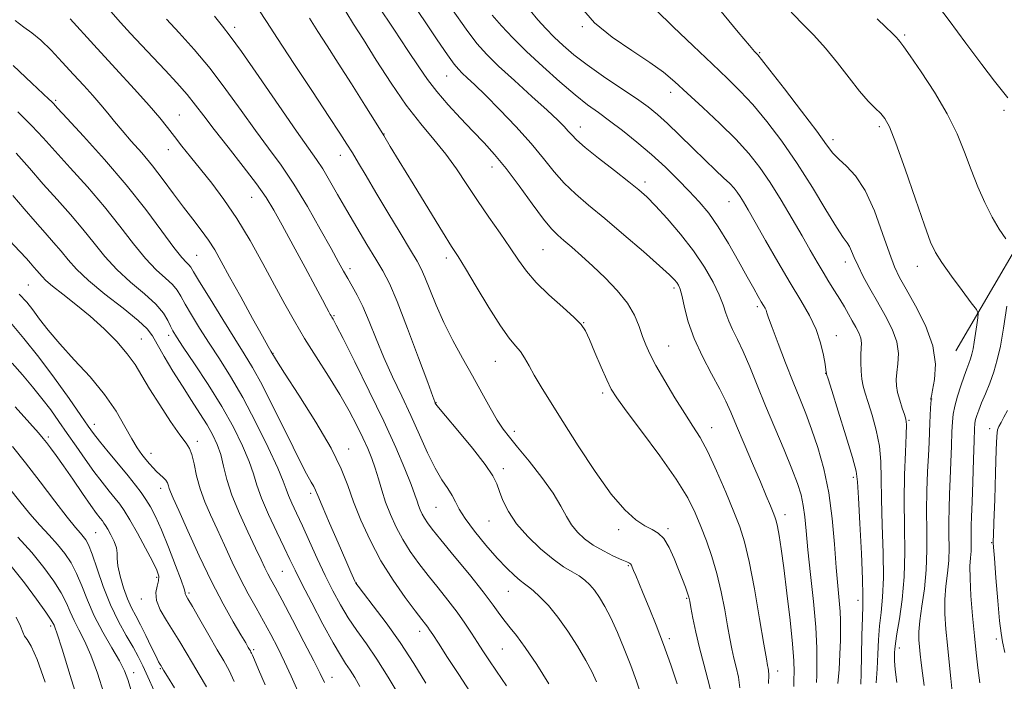
# Model space of a CAD drawing. Extents: x 2104800 to 2107700, y 309800 to 312700.
# Drawn here: x 2106102 to 2106341, y 310688 to 310848 of the extents above; entities that cross this region are included whole.
import ezdxf

# ---------------------------------------------------------------- set-up
doc = ezdxf.new("R2010")
doc.units = 0
doc.header["$MEASUREMENT"] = 0
for name, color, linetype, lineweight in [('BREAKLINE DTM HARD', 7, 'Continuous', 0), ('CONTOUR INDEX', 41, 'Continuous', 13), ('CONTOUR INTERMEDIATE', 44, 'Continuous', 0), ('SPOT ELEVATION DTM', 2, 'Continuous', 13)]:
    doc.layers.add(name, color=color, linetype=linetype, lineweight=lineweight)

msp = doc.modelspace()

# ---------------------------------------------------------------- linework, layer by layer
at = {"layer": 'BREAKLINE DTM HARD'}
msp.add_polyline3d([(2106329.65, 310768.01, 881.25), (2106353.65, 310809.14, 875.76), (2106372.34, 310861.73, 870.04), (2106388.55, 310899.25, 865.05), (2106394.12, 310914.17, 863.32), (2106390.5, 310923.19, 862.6), (2106379.46, 310931.91, 862.38), (2106366.29, 310930.71, 864.03), (2106323.93, 310922.53, 870.61), (2106289.5, 310923.32, 872.9), (2106264.5, 310927.94, 874.12), (2106239.84, 310937.72, 874.02), (2106232.11, 310946.07, 874.06), (2106224.13, 310957.3, 873.98), (2106212.85, 310968.91, 873.08), (2106204.93, 310975.19, 873.02), (2106190.56, 310986.76, 871.84), (2106178.68, 310996.49, 871.84)], dxfattribs=at)
at = {"layer": 'CONTOUR INDEX', "flags": 128}
for points, elevation in [([(2106328.739, 310685.198), (2106328.385, 310688.469), (2106327.975, 310692.398), (2106327.562, 310696.522), (2106327.201, 310700.459), (2106326.971, 310704.149), (2106326.96, 310707.613), (2106327.206, 310710.881), (2106327.572, 310714.02), (2106327.872, 310717.105), (2106327.973, 310720.202), (2106327.947, 310723.332), (2106327.915, 310726.505), (2106327.973, 310729.753), (2106328.103, 310733.182), (2106328.263, 310736.921), (2106328.416, 310740.988), (2106328.552, 310744.97), (2106328.67, 310748.346), (2106328.786, 310750.777), (2106328.989, 310752.663), (2106329.385, 310754.587), (2106330.037, 310756.964), (2106330.833, 310759.532), (2106331.62, 310761.858), (2106332.272, 310763.621), (2106332.785, 310764.94), (2106333.188, 310766.046), (2106333.51, 310767.159), (2106333.791, 310768.459), (2106334.076, 310770.116), (2106334.389, 310772.193), (2106334.693, 310774.323), (2106334.93, 310776.033), (2106334.995, 310777.063), (2106334.592, 310778.01), (2106333.374, 310779.686), (2106331.175, 310782.615), (2106328.542, 310786.168), (2106326.203, 310789.429), (2106324.655, 310791.857), (2106323.474, 310794.424), (2106322.008, 310798.48), (2106319.813, 310804.833), (2106317.285, 310812.119), (2106315.028, 310818.434), (2106313.478, 310822.361), (2106312.394, 310824.43), (2106311.366, 310825.658), (2106310.048, 310826.934), (2106308.346, 310828.642), (2106306.229, 310831.035), (2106303.701, 310834.242), (2106300.901, 310837.884), (2106298.006, 310841.458), (2106295.131, 310844.619), (2106292.165, 310847.665), (2106288.936, 310851.055)], 880), ([(2106220.55, 310686.711), (2106218.112, 310690.227), (2106216.24, 310692.972), (2106214.785, 310695.176), (2106213.47, 310697.228), (2106212.052, 310699.452), (2106210.425, 310701.908), (2106208.516, 310704.592), (2106206.294, 310707.481), (2106203.892, 310710.482), (2106201.488, 310713.483), (2106199.23, 310716.403), (2106197.167, 310719.285), (2106195.322, 310722.206), (2106193.711, 310725.213), (2106192.333, 310728.259), (2106191.18, 310731.267), (2106190.229, 310734.169), (2106189.405, 310736.922), (2106188.619, 310739.488), (2106187.781, 310741.875), (2106186.81, 310744.263), (2106185.629, 310746.878), (2106184.158, 310749.911), (2106182.318, 310753.417), (2106180.032, 310757.418), (2106177.287, 310761.876), (2106174.339, 310766.521), (2106171.511, 310771.025), (2106169.022, 310775.188), (2106166.683, 310779.333), (2106164.204, 310783.913), (2106161.37, 310789.21), (2106158.27, 310794.817), (2106155.07, 310800.155), (2106151.925, 310804.769), (2106148.939, 310808.691), (2106146.209, 310812.077), (2106143.806, 310815.064), (2106141.713, 310817.71), (2106139.894, 310820.054), (2106138.24, 310822.205), (2106136.359, 310824.551), (2106133.79, 310827.55), (2106130.182, 310831.56), (2106125.626, 310836.531), (2106120.324, 310842.316), (2106114.589, 310848.623)], 910), ([(2106270.19, 310685.062), (2106269.429, 310688.257), (2106268.407, 310691.975), (2106267.356, 310695.903), (2106266.468, 310699.721), (2106265.785, 310703.089), (2106265.309, 310705.66), (2106265.017, 310707.237), (2106264.789, 310708.232), (2106264.478, 310709.206), (2106263.963, 310710.619), (2106263.235, 310712.532), (2106262.311, 310714.902), (2106261.214, 310717.618), (2106259.993, 310720.286), (2106258.702, 310722.44), (2106257.364, 310723.777), (2106255.879, 310724.641), (2106254.117, 310725.537), (2106251.95, 310726.96), (2106249.268, 310729.369), (2106245.962, 310733.21), (2106242.034, 310738.675), (2106237.919, 310744.922), (2106234.161, 310750.853), (2106231.185, 310755.604), (2106228.943, 310759.246), (2106227.264, 310762.083), (2106225.98, 310764.383), (2106224.915, 310766.269), (2106223.894, 310767.826), (2106222.73, 310769.239), (2106221.194, 310771.093), (2106219.05, 310774.072), (2106216.203, 310778.541), (2106213.151, 310783.583), (2106210.534, 310787.962), (2106208.747, 310790.89), (2106207.189, 310793.37), (2106205.01, 310796.854), (2106201.668, 310802.285), (2106197.837, 310808.555), (2106194.494, 310814.047), (2106192.312, 310817.646), (2106190.73, 310820.243), (2106188.881, 310823.233), (2106186.14, 310827.616), (2106182.863, 310832.818), (2106179.649, 310837.872), (2106176.959, 310842.045), (2106174.711, 310845.538), (2106172.687, 310848.783)], 900), ([(2106300.928, 310687.244), (2106301.264, 310690.672), (2106301.461, 310694.391), (2106301.573, 310697.769), (2106301.637, 310700.367), (2106301.632, 310702.509), (2106301.524, 310704.708), (2106301.288, 310707.428), (2106300.956, 310710.936), (2106300.572, 310715.45), (2106300.15, 310721.052), (2106299.585, 310727.285), (2106298.74, 310733.553), (2106297.533, 310739.352), (2106296.092, 310744.523), (2106294.596, 310748.998), (2106293.173, 310752.811), (2106291.729, 310756.423), (2106290.116, 310760.399), (2106288.267, 310765.063), (2106286.443, 310769.77), (2106284.986, 310773.633), (2106284.139, 310776.007), (2106283.74, 310777.221), (2106283.528, 310777.846), (2106283.279, 310778.379), (2106282.911, 310779.026), (2106282.382, 310779.923), (2106281.633, 310781.223), (2106280.542, 310783.161), (2106278.971, 310785.992), (2106276.853, 310789.812), (2106274.408, 310794.086), (2106271.922, 310798.118), (2106269.604, 310801.398), (2106267.333, 310804.15), (2106264.903, 310806.781), (2106262.153, 310809.612), (2106259.083, 310812.617), (2106255.736, 310815.683), (2106252.193, 310818.689), (2106248.695, 310821.476), (2106245.522, 310823.876), (2106242.822, 310825.834), (2106240.223, 310827.748), (2106237.218, 310830.127), (2106233.476, 310833.316), (2106229.357, 310837), (2106225.396, 310840.696), (2106222.023, 310844.013), (2106219.263, 310846.917), (2106217.038, 310849.464)], 890), ([(2106176.298, 310687.491), (2106175.286, 310689.659), (2106173.737, 310692.729), (2106171.322, 310697.385), (2106168.52, 310702.725), (2106166.015, 310707.452), (2106164.32, 310710.597), (2106163.276, 310712.512), (2106162.554, 310713.881), (2106161.846, 310715.334), (2106160.924, 310717.293), (2106159.579, 310720.129), (2106157.711, 310724.041), (2106155.655, 310728.541), (2106153.854, 310732.972), (2106152.631, 310736.807), (2106151.817, 310740.042), (2106151.122, 310742.805), (2106150.293, 310745.243), (2106149.22, 310747.572), (2106147.833, 310750.028), (2106146.088, 310752.805), (2106144.054, 310755.932), (2106141.827, 310759.395), (2106139.532, 310763.105), (2106137.411, 310766.666), (2106135.73, 310769.604), (2106134.576, 310771.65), (2106133.304, 310773.334), (2106131.087, 310775.39), (2106127.412, 310778.328), (2106123.029, 310781.76), (2106118.998, 310785.075), (2106116.116, 310787.81), (2106114.102, 310790.087), (2106112.408, 310792.177), (2106110.572, 310794.326), (2106108.474, 310796.688), (2106106.079, 310799.396), (2106103.401, 310802.497), (2106100.636, 310805.713)], 920), ([(2106139.946, 310686.176), (2106138.25, 310688.917), (2106137.264, 310690.508), (2106136.823, 310691.222), (2106136.635, 310691.521), (2106136.431, 310691.846), (2106136.05, 310692.541), (2106135.356, 310693.927), (2106134.271, 310696.18), (2106132.961, 310698.895), (2106131.651, 310701.52), (2106130.512, 310703.669), (2106129.504, 310705.612), (2106128.534, 310707.786), (2106127.554, 310710.469), (2106126.697, 310713.308), (2106126.139, 310715.796), (2106125.974, 310717.577), (2106125.967, 310718.91), (2106125.799, 310720.206), (2106125.248, 310721.757), (2106124.471, 310723.371), (2106123.719, 310724.737), (2106123.18, 310725.635), (2106122.783, 310726.212), (2106122.39, 310726.706), (2106121.855, 310727.371), (2106120.986, 310728.52), (2106119.584, 310730.477), (2106117.55, 310733.408), (2106115.2, 310736.82), (2106112.953, 310740.059), (2106111.145, 310742.602), (2106109.784, 310744.457), (2106108.795, 310745.761), (2106108.009, 310746.753), (2106106.881, 310748.068), (2106104.771, 310750.441), (2106101.202, 310754.394)], 930), ([(2106108.503, 310687.585), (2106106.594, 310693.039), (2106105.129, 310696.309), (2106104.111, 310697.908), (2106103.468, 310698.767), (2106103.07, 310699.712), (2106102.552, 310701.135), (2106101.489, 310703.321)], 940)]:
    msp.add_lwpolyline(points, dxfattribs=dict(at, elevation=elevation))
at = {"layer": 'CONTOUR INTERMEDIATE', "flags": 128}
for points, elevation in [([(2106290.269, 310686.509), (2106290.305, 310688.177), (2106290.324, 310690.086), (2106290.241, 310692.788), (2106289.941, 310696.882), (2106289.358, 310702.662), (2106288.604, 310709.207), (2106287.841, 310715.294), (2106287.198, 310719.949), (2106286.691, 310723.208), (2106286.304, 310725.358), (2106286.005, 310726.714), (2106285.698, 310727.708), (2106285.267, 310728.801), (2106284.601, 310730.414), (2106283.597, 310732.808), (2106282.155, 310736.204), (2106280.255, 310740.647), (2106278.195, 310745.463), (2106276.354, 310749.804), (2106274.977, 310753.086), (2106273.77, 310755.806), (2106272.303, 310758.728), (2106270.298, 310762.418), (2106268.066, 310766.648), (2106266.064, 310770.992), (2106264.646, 310775.055), (2106263.731, 310778.552), (2106263.132, 310781.229), (2106262.681, 310782.935), (2106262.286, 310783.931), (2106261.876, 310784.584), (2106261.301, 310785.279), (2106260.088, 310786.478), (2106257.686, 310788.661), (2106253.785, 310792.096), (2106249.043, 310796.198), (2106244.358, 310800.164), (2106240.441, 310803.398), (2106237.248, 310806.103), (2106234.547, 310808.686), (2106232.083, 310811.497), (2106229.518, 310814.682), (2106226.489, 310818.329), (2106222.799, 310822.422), (2106218.9, 310826.511), (2106215.406, 310830.041), (2106212.794, 310832.594), (2106210.983, 310834.304), (2106209.753, 310835.443), (2106208.844, 310836.347), (2106207.824, 310837.598), (2106206.221, 310839.843), (2106203.713, 310843.505), (2106200.597, 310848.112), (2106197.319, 310852.97)], 894), ([(2106342.223, 310829.435), (2106340.961, 310831.025), (2106338.986, 310833.444), (2106335.895, 310837.492), (2106332.037, 310842.674), (2106327.952, 310848.176), (2106324.106, 310853.335)], 876), ([(2106261.962, 310687.174), (2106260.411, 310691.758), (2106258.648, 310696.698), (2106256.838, 310701.425), (2106255.136, 310705.64), (2106253.693, 310709.115), (2106252.624, 310711.691), (2106251.884, 310713.488), (2106251.39, 310714.699), (2106251.062, 310715.497), (2106250.83, 310715.993), (2106250.627, 310716.284), (2106250.35, 310716.48), (2106249.746, 310716.75), (2106248.524, 310717.28), (2106246.52, 310718.201), (2106244.058, 310719.435), (2106241.588, 310720.849), (2106239.474, 310722.345), (2106237.74, 310723.958), (2106236.326, 310725.755), (2106235.112, 310727.823), (2106233.745, 310730.33), (2106231.81, 310733.464), (2106229.069, 310737.269), (2106225.99, 310741.215), (2106223.216, 310744.627), (2106221.208, 310747.065), (2106219.704, 310749.016), (2106218.263, 310751.203), (2106216.529, 310754.183), (2106214.494, 310757.849), (2106212.237, 310761.932), (2106209.851, 310766.196), (2106207.483, 310770.534), (2106205.295, 310774.874), (2106203.423, 310779.095), (2106201.896, 310782.882), (2106200.722, 310785.868), (2106199.824, 310787.914), (2106198.808, 310789.783), (2106197.198, 310792.462), (2106194.692, 310796.614), (2106191.694, 310801.604), (2106188.781, 310806.473), (2106186.412, 310810.458), (2106184.563, 310813.577), (2106183.093, 310816.043), (2106181.78, 310818.191), (2106180.089, 310820.838), (2106177.407, 310824.921), (2106173.404, 310830.958), (2106168.878, 310837.787), (2106164.911, 310843.822), (2106162.263, 310847.933), (2106160.396, 310850.793)], 902), ([(2106277.15, 310686.165), (2106276.821, 310688.796), (2106276.285, 310691.19), (2106275.701, 310693.436), (2106275.189, 310695.662), (2106274.704, 310698.156), (2106274.161, 310701.241), (2106273.486, 310705.118), (2106272.645, 310709.485), (2106271.618, 310713.916), (2106270.402, 310718.06), (2106269.072, 310721.869), (2106267.721, 310725.369), (2106266.342, 310728.682), (2106264.519, 310732.304), (2106261.734, 310736.825), (2106257.734, 310742.529), (2106253.326, 310748.487), (2106249.583, 310753.461), (2106247.275, 310756.617), (2106245.961, 310758.717), (2106244.896, 310760.926), (2106243.518, 310764.071), (2106241.989, 310767.63), (2106240.655, 310770.746), (2106239.699, 310772.829), (2106238.668, 310774.366), (2106236.95, 310776.108), (2106234.161, 310778.608), (2106230.828, 310781.603), (2106227.708, 310784.628), (2106225.344, 310787.357), (2106223.427, 310790.024), (2106221.437, 310793), (2106218.987, 310796.546), (2106216.233, 310800.483), (2106213.466, 310804.521), (2106210.895, 310808.423), (2106208.401, 310812.16), (2106205.786, 310815.758), (2106202.886, 310819.305), (2106199.683, 310823.132), (2106196.196, 310827.635), (2106192.5, 310833.001), (2106188.909, 310838.592), (2106185.793, 310843.564), (2106183.402, 310847.339), (2106181.502, 310850.405)], 898), ([(2106284.111, 310687.268), (2106284.214, 310689.336), (2106284.162, 310690.405), (2106284.045, 310690.968), (2106283.909, 310691.603), (2106283.623, 310693.222), (2106283.014, 310696.823), (2106281.979, 310702.935), (2106280.698, 310710.224), (2106279.421, 310716.889), (2106278.311, 310721.642), (2106277.171, 310725.242), (2106275.714, 310728.961), (2106273.76, 310733.698), (2106271.541, 310738.865), (2106269.393, 310743.501), (2106267.545, 310746.949), (2106265.789, 310749.755), (2106263.812, 310752.769), (2106261.424, 310756.578), (2106258.938, 310760.714), (2106256.789, 310764.446), (2106255.298, 310767.25), (2106254.306, 310769.435), (2106253.537, 310771.519), (2106252.718, 310773.918), (2106251.579, 310776.643), (2106249.856, 310779.602), (2106247.391, 310782.691), (2106244.466, 310785.747), (2106241.471, 310788.593), (2106238.741, 310791.078), (2106236.39, 310793.152), (2106234.473, 310794.789), (2106232.96, 310796.081), (2106231.462, 310797.586), (2106229.501, 310799.979), (2106226.76, 310803.676), (2106223.565, 310808.065), (2106220.404, 310812.275), (2106217.629, 310815.667), (2106215.058, 310818.513), (2106212.376, 310821.316), (2106209.379, 310824.448), (2106206.321, 310827.749), (2106203.569, 310830.928), (2106201.332, 310833.846), (2106199.193, 310836.976), (2106196.58, 310840.942), (2106193.135, 310846.107), (2106189.368, 310851.783)], 896), ([(2106295.799, 310687.48), (2106295.849, 310689.292), (2106295.897, 310692.033), (2106295.848, 310695.862), (2106295.584, 310700.912), (2106295.037, 310707.132), (2106294.351, 310713.721), (2106293.718, 310719.688), (2106293.276, 310724.286), (2106292.941, 310727.732), (2106292.572, 310730.485), (2106292.027, 310733.01), (2106291.156, 310735.797), (2106289.81, 310739.345), (2106287.912, 310743.971), (2106285.686, 310749.275), (2106283.434, 310754.678), (2106281.398, 310759.678), (2106279.601, 310764.091), (2106278.006, 310767.811), (2106276.594, 310770.784), (2106275.399, 310773.177), (2106274.467, 310775.21), (2106273.79, 310777.113), (2106273.124, 310779.156), (2106272.166, 310781.621), (2106270.667, 310784.711), (2106268.58, 310788.32), (2106265.911, 310792.264), (2106262.747, 310796.322), (2106259.505, 310800.108), (2106256.684, 310803.199), (2106254.578, 310805.357), (2106252.659, 310807.082), (2106250.193, 310809.061), (2106246.722, 310811.759), (2106242.885, 310814.751), (2106239.593, 310817.392), (2106237.516, 310819.207), (2106236.344, 310820.402), (2106235.524, 310821.356), (2106234.529, 310822.44), (2106232.946, 310824.004), (2106230.388, 310826.392), (2106226.677, 310829.771), (2106222.464, 310833.597), (2106218.608, 310837.145), (2106215.705, 310839.958), (2106213.302, 310842.64), (2106210.685, 310846.059), (2106207.379, 310850.753)], 892), ([(2106306.544, 310687.121), (2106306.623, 310689.684), (2106306.708, 310693.934), (2106306.809, 310698.904), (2106306.92, 310703.248), (2106307.024, 310706.12), (2106307.059, 310708.674), (2106306.953, 310712.564), (2106306.668, 310718.834), (2106306.302, 310726.089), (2106305.988, 310732.321), (2106305.776, 310736.166), (2106305.401, 310738.825), (2106304.52, 310742.137), (2106302.937, 310747.352), (2106301.066, 310753.346), (2106299.471, 310758.4), (2106298.575, 310761.236), (2106298.238, 310762.324), (2106298.182, 310762.573), (2106298.163, 310762.793), (2106298.082, 310763.405), (2106297.875, 310764.731), (2106297.473, 310766.982), (2106296.772, 310769.919), (2106295.662, 310773.191), (2106294.056, 310776.559), (2106291.952, 310780.235), (2106289.372, 310784.542), (2106286.407, 310789.607), (2106283.439, 310794.779), (2106280.917, 310799.209), (2106279.171, 310802.268), (2106278.044, 310804.2), (2106277.261, 310805.469), (2106276.561, 310806.487), (2106275.764, 310807.472), (2106274.704, 310808.595), (2106273.236, 310810.016), (2106271.281, 310811.866), (2106268.778, 310814.268), (2106265.747, 310817.243), (2106262.545, 310820.392), (2106259.606, 310823.215), (2106257.195, 310825.379), (2106254.876, 310827.216), (2106252.041, 310829.226), (2106248.293, 310831.765), (2106244.095, 310834.616), (2106240.123, 310837.417), (2106236.898, 310839.891), (2106234.313, 310842.093), (2106232.106, 310844.162), (2106230.055, 310846.225), (2106228.11, 310848.365), (2106226.261, 310850.651)], 888), ([(2106310.286, 310687.446), (2106310.532, 310690.833), (2106310.707, 310694.358), (2106310.87, 310697.876), (2106311.109, 310701.263), (2106311.469, 310704.522), (2106311.829, 310708.173), (2106312.025, 310712.868), (2106311.95, 310718.971), (2106311.726, 310725.698), (2106311.531, 310731.979), (2106311.474, 310737.019), (2106311.389, 310741.128), (2106311.04, 310744.89), (2106310.274, 310748.726), (2106309.275, 310752.389), (2106308.311, 310755.468), (2106307.593, 310757.7), (2106307.111, 310759.415), (2106306.802, 310761.091), (2106306.611, 310763.074), (2106306.525, 310765.187), (2106306.54, 310767.121), (2106306.629, 310768.653), (2106306.669, 310769.904), (2106306.511, 310771.079), (2106306.048, 310772.348), (2106305.339, 310773.743), (2106304.482, 310775.259), (2106303.554, 310776.893), (2106302.545, 310778.652), (2106301.424, 310780.547), (2106300.169, 310782.583), (2106298.81, 310784.76), (2106297.389, 310787.077), (2106295.915, 310789.569), (2106294.263, 310792.432), (2106292.276, 310795.899), (2106289.865, 310800.079), (2106287.205, 310804.572), (2106284.542, 310808.852), (2106282.016, 310812.55), (2106279.355, 310815.926), (2106276.184, 310819.396), (2106272.295, 310823.228), (2106268.152, 310827.106), (2106264.383, 310830.566), (2106261.385, 310833.301), (2106258.616, 310835.63), (2106255.301, 310838.031), (2106250.945, 310840.878), (2106246.171, 310844.13), (2106241.883, 310847.644), (2106238.754, 310851.264)], 886), ([(2106315.269, 310687.505), (2106314.892, 310690.655), (2106314.722, 310692.726), (2106314.7, 310693.948), (2106314.742, 310694.76), (2106314.796, 310695.604), (2106314.943, 310696.951), (2106315.298, 310699.278), (2106315.915, 310702.923), (2106316.599, 310707.672), (2106317.096, 310713.173), (2106317.231, 310719.108), (2106317.149, 310725.307), (2106317.074, 310731.637), (2106317.173, 310737.871), (2106317.377, 310743.431), (2106317.559, 310747.643), (2106317.611, 310750.099), (2106317.484, 310751.432), (2106317.151, 310752.536), (2106316.613, 310754.1), (2106316.001, 310755.994), (2106315.48, 310757.88), (2106315.181, 310759.519), (2106315.114, 310761.067), (2106315.258, 310762.78), (2106315.537, 310764.863), (2106315.656, 310767.333), (2106315.267, 310770.158), (2106314.132, 310773.286), (2106312.46, 310776.589), (2106310.573, 310779.92), (2106308.755, 310783.131), (2106307.148, 310786.082), (2106305.86, 310788.629), (2106304.952, 310790.666), (2106304.318, 310792.218), (2106303.806, 310793.345), (2106303.234, 310794.225), (2106302.296, 310795.526), (2106300.653, 310798.035), (2106298.079, 310802.272), (2106294.79, 310807.687), (2106291.117, 310813.46), (2106287.36, 310818.888), (2106283.711, 310823.708), (2106280.336, 310827.775), (2106277.284, 310831.077), (2106274.151, 310834.146), (2106270.418, 310837.65), (2106265.799, 310842.009), (2106260.946, 310846.655), (2106256.741, 310850.771)], 884), ([(2106321.912, 310686.738), (2106321.518, 310689.746), (2106321.213, 310692.262), (2106320.983, 310694.333), (2106320.801, 310696.127), (2106320.661, 310697.843), (2106320.648, 310699.829), (2106320.867, 310702.465), (2106321.369, 310706.013), (2106321.971, 310710.26), (2106322.434, 310714.874), (2106322.587, 310719.58), (2106322.548, 310724.336), (2106322.5, 310729.158), (2106322.584, 310734.003), (2106322.764, 310738.596), (2106322.957, 310742.598), (2106323.098, 310745.775), (2106323.199, 310748.296), (2106323.288, 310750.431), (2106323.387, 310752.377), (2106323.483, 310754.046), (2106323.553, 310755.277), (2106323.582, 310755.97), (2106323.581, 310756.261), (2106323.569, 310756.345), (2106323.576, 310756.46), (2106323.682, 310757.01), (2106323.976, 310758.439), (2106324.445, 310761.073), (2106324.644, 310764.763), (2106324.024, 310769.237), (2106322.249, 310774.164), (2106319.847, 310778.957), (2106317.56, 310782.967), (2106315.932, 310785.838), (2106314.716, 310788.379), (2106313.468, 310791.692), (2106311.838, 310796.497), (2106309.846, 310801.984), (2106307.608, 310806.961), (2106305.261, 310810.518), (2106303.031, 310812.873), (2106301.167, 310814.527), (2106299.754, 310816.018), (2106298.221, 310818.034), (2106295.829, 310821.3), (2106292.152, 310826.182), (2106287.999, 310831.61), (2106284.488, 310836.155), (2106282.449, 310838.759), (2106281.558, 310839.848), (2106281.201, 310840.217), (2106280.751, 310840.677), (2106279.518, 310842.089), (2106276.797, 310845.329), (2106272.224, 310850.844)], 882), ([(2106211.628, 310685.295), (2106208.917, 310689.402), (2106206.203, 310693.567), (2106203.981, 310697.002), (2106202.604, 310699.137), (2106201.858, 310700.277), (2106201.39, 310700.943), (2106200.855, 310701.641), (2106199.947, 310702.81), (2106198.37, 310704.874), (2106195.952, 310708.122), (2106193.024, 310712.31), (2106190.038, 310717.062), (2106187.378, 310722.015), (2106185.146, 310726.866), (2106183.368, 310731.33), (2106181.959, 310735.298), (2106180.363, 310739.384), (2106177.908, 310744.383), (2106174.218, 310750.712), (2106170.097, 310757.28), (2106166.646, 310762.622), (2106164.683, 310765.661), (2106163.908, 310766.888), (2106163.736, 310767.184), (2106163.677, 310767.291), (2106163.613, 310767.397), (2106163.514, 310767.554), (2106163.3, 310767.913), (2106162.665, 310769.031), (2106161.248, 310771.568), (2106158.861, 310775.876), (2106155.99, 310781.077), (2106153.296, 310785.99), (2106151.263, 310789.715), (2106149.677, 310792.502), (2106148.15, 310794.887), (2106146.369, 310797.328), (2106144.324, 310799.974), (2106142.076, 310802.9), (2106139.684, 310806.134), (2106137.177, 310809.527), (2106134.58, 310812.885), (2106131.942, 310816.039), (2106129.415, 310818.916), (2106127.177, 310821.465), (2106125.331, 310823.679), (2106123.697, 310825.707), (2106122.017, 310827.742), (2106120.084, 310829.951), (2106117.865, 310832.395), (2106115.378, 310835.113), (2106112.673, 310838.071), (2106109.949, 310840.961), (2106107.445, 310843.403), (2106105.307, 310845.162), (2106103.332, 310846.585), (2106101.23, 310848.158)], 912), ([(2106230.825, 310687.204), (2106227.866, 310691.834), (2106225.075, 310696.026), (2106222.97, 310698.904), (2106221.431, 310700.791), (2106220.179, 310702.304), (2106218.916, 310704.015), (2106217.272, 310706.3), (2106214.863, 310709.485), (2106211.502, 310713.69), (2106207.809, 310718.2), (2106204.605, 310722.092), (2106202.507, 310724.684), (2106201.311, 310726.261), (2106200.606, 310727.35), (2106200.051, 310728.385), (2106199.577, 310729.433), (2106199.18, 310730.469), (2106198.818, 310731.552), (2106198.291, 310733.089), (2106197.36, 310735.571), (2106195.82, 310739.39), (2106193.612, 310744.542), (2106190.709, 310750.92), (2106187.206, 310758.221), (2106183.68, 310765.349), (2106180.827, 310771.008), (2106179.152, 310774.273), (2106178.399, 310775.686), (2106178.124, 310776.155), (2106177.942, 310776.462), (2106177.72, 310776.862), (2106177.389, 310777.484), (2106176.845, 310778.513), (2106175.854, 310780.37), (2106174.152, 310783.536), (2106171.617, 310788.222), (2106168.713, 310793.577), (2106166.049, 310798.482), (2106164.02, 310802.158), (2106162.172, 310805.193), (2106159.839, 310808.516), (2106156.586, 310812.766), (2106152.913, 310817.431), (2106149.554, 310821.709), (2106147.03, 310825.02), (2106145.013, 310827.678), (2106142.963, 310830.216), (2106140.469, 310833.047), (2106137.642, 310836.109), (2106134.724, 310839.214), (2106131.917, 310842.209), (2106129.268, 310845.056), (2106126.786, 310847.748), (2106124.431, 310850.344)], 908), ([(2106242.373, 310687.627), (2106241.29, 310689.991), (2106239.789, 310692.853), (2106237.782, 310696.289), (2106235.439, 310699.946), (2106233.001, 310703.366), (2106230.686, 310706.172), (2106228.643, 310708.312), (2106227.005, 310709.813), (2106225.828, 310710.757), (2106224.875, 310711.448), (2106223.831, 310712.242), (2106222.431, 310713.455), (2106220.588, 310715.24), (2106218.263, 310717.706), (2106215.506, 310720.851), (2106212.736, 310724.226), (2106210.465, 310727.271), (2106209.041, 310729.575), (2106208.159, 310731.335), (2106207.35, 310732.896), (2106206.238, 310734.594), (2106204.815, 310736.717), (2106203.163, 310739.541), (2106201.352, 310743.243), (2106199.397, 310747.598), (2106197.299, 310752.281), (2106195.081, 310757.017), (2106192.849, 310761.729), (2106190.736, 310766.391), (2106188.841, 310770.936), (2106187.158, 310775.139), (2106185.651, 310778.735), (2106184.29, 310781.545), (2106183.066, 310783.734), (2106181.975, 310785.552), (2106180.956, 310787.306), (2106179.717, 310789.536), (2106177.909, 310792.839), (2106175.306, 310797.563), (2106172.175, 310803.064), (2106168.905, 310808.447), (2106165.787, 310813.06), (2106162.73, 310817.229), (2106159.542, 310821.518), (2106156.08, 310826.338), (2106152.385, 310831.463), (2106148.543, 310836.51), (2106144.68, 310841.14), (2106141.064, 310845.188), (2106138.002, 310848.535)], 906), ([(2106253.41, 310683.821), (2106252.105, 310687.787), (2106250.701, 310691.66), (2106249.118, 310695.688), (2106247.449, 310699.638), (2106245.833, 310703.157), (2106244.377, 310705.978), (2106243.071, 310708.167), (2106241.873, 310709.872), (2106240.729, 310711.235), (2106239.529, 310712.365), (2106238.146, 310713.363), (2106236.463, 310714.359), (2106234.386, 310715.61), (2106231.828, 310717.401), (2106228.796, 310719.913), (2106225.676, 310722.906), (2106222.945, 310726.036), (2106220.969, 310728.998), (2106219.66, 310731.645), (2106218.814, 310733.868), (2106218.166, 310735.688), (2106217.198, 310737.644), (2106215.333, 310740.404), (2106212.256, 310744.34), (2106208.713, 310748.648), (2106205.718, 310752.23), (2106204.025, 310754.272), (2106203.37, 310755.097), (2106203.232, 310755.314), (2106203.115, 310755.602), (2106202.623, 310756.919), (2106201.383, 310760.298), (2106199.192, 310766.281), (2106196.517, 310773.464), (2106193.994, 310779.955), (2106192.075, 310784.378), (2106190.489, 310787.412), (2106188.781, 310790.251), (2106186.62, 310793.811), (2106184.169, 310797.915), (2106181.715, 310802.104), (2106179.497, 310805.982), (2106177.556, 310809.379), (2106175.886, 310812.183), (2106174.372, 310814.482), (2106172.47, 310817.167), (2106169.53, 310821.327), (2106165.206, 310827.575), (2106160.364, 310834.606), (2106156.178, 310840.638), (2106153.459, 310844.421), (2106151.589, 310846.82), (2106149.592, 310849.235)], 904), ([(2106341.749, 310795.192), (2106340.165, 310797.526), (2106338.406, 310800.489), (2106336.656, 310803.977), (2106334.963, 310807.85), (2106333.339, 310811.957), (2106331.742, 310816.197), (2106329.909, 310820.674), (2106327.524, 310825.54), (2106324.442, 310830.786), (2106321.211, 310835.752), (2106318.555, 310839.617), (2106316.999, 310841.809), (2106316.29, 310842.755), (2106315.981, 310843.128), (2106315.665, 310843.516), (2106315.111, 310844.141), (2106314.13, 310845.137), (2106312.579, 310846.611), (2106310.498, 310848.579)], 878), ([(2106200.954, 310687.313), (2106197.98, 310692.122), (2106194.674, 310697.177), (2106191.265, 310701.991), (2106188.158, 310706.13), (2106185.799, 310709.173), (2106184.488, 310710.869), (2106183.935, 310711.645), (2106183.7, 310712.097), (2106183.382, 310712.806), (2106182.723, 310714.296), (2106181.502, 310717.076), (2106179.627, 310721.361), (2106177.523, 310726.198), (2106175.742, 310730.341), (2106174.683, 310732.874), (2106174.133, 310734.198), (2106173.723, 310735.044), (2106173.101, 310736.137), (2106171.98, 310738.168), (2106170.091, 310741.821), (2106167.313, 310747.424), (2106164.127, 310753.878), (2106161.166, 310759.731), (2106158.86, 310763.964), (2106156.843, 310767.308), (2106154.545, 310770.933), (2106151.611, 310775.621), (2106148.53, 310780.609), (2106146.005, 310784.75), (2106144.539, 310787.202), (2106143.839, 310788.349), (2106143.417, 310788.881), (2106142.813, 310789.466), (2106141.698, 310790.685), (2106139.777, 310793.096), (2106136.826, 310797.082), (2106132.913, 310802.318), (2106128.182, 310808.301), (2106122.897, 310814.482), (2106117.818, 310820.125), (2106113.827, 310824.444), (2106111.54, 310826.91), (2106110.513, 310828.015), (2106110.031, 310828.504), (2106109.403, 310829.094), (2106108.015, 310830.398), (2106105.273, 310832.999), (2106100.778, 310837.26)], 914), ([(2106194.453, 310684.368), (2106191.782, 310688.807), (2106189.034, 310693.127), (2106186.49, 310696.84), (2106184.187, 310700.086), (2106182.097, 310703.162), (2106180.181, 310706.335), (2106178.351, 310709.739), (2106176.507, 310713.479), (2106174.587, 310717.574), (2106172.693, 310721.71), (2106170.965, 310725.486), (2106169.523, 310728.586), (2106168.396, 310731.022), (2106167.594, 310732.889), (2106167.041, 310734.411), (2106166.332, 310736.333), (2106164.978, 310739.532), (2106162.651, 310744.553), (2106159.664, 310750.626), (2106156.491, 310756.651), (2106153.52, 310761.769), (2106150.801, 310766.075), (2106148.295, 310769.902), (2106145.994, 310773.492), (2106144.005, 310776.718), (2106142.465, 310779.358), (2106141.418, 310781.285), (2106140.538, 310782.752), (2106139.41, 310784.105), (2106137.71, 310785.671), (2106135.479, 310787.7), (2106132.851, 310790.423), (2106129.922, 310793.992), (2106126.643, 310798.241), (2106122.924, 310802.926), (2106118.777, 310807.777), (2106114.61, 310812.423), (2106110.931, 310816.468), (2106108.024, 310819.701), (2106105.283, 310822.656), (2106101.877, 310826.054)], 916), ([(2106184.945, 310686.504), (2106183.672, 310688.723), (2106182.536, 310690.526), (2106181.461, 310692.118), (2106180.184, 310694.095), (2106178.394, 310697.152), (2106175.93, 310701.674), (2106173.22, 310706.823), (2106170.84, 310711.45), (2106169.186, 310714.76), (2106167.93, 310717.366), (2106166.566, 310720.229), (2106164.744, 310724.027), (2106162.756, 310728.288), (2106161.053, 310732.257), (2106159.934, 310735.409), (2106159.087, 310738.163), (2106158.05, 310741.168), (2106156.442, 310744.941), (2106154.207, 310749.442), (2106151.369, 310754.5), (2106148.048, 310759.85), (2106144.742, 310764.875), (2106142.044, 310768.87), (2106140.377, 310771.364), (2106139.481, 310772.827), (2106138.926, 310773.966), (2106138.297, 310775.369), (2106137.237, 310777.155), (2106135.404, 310779.329), (2106132.607, 310781.875), (2106129.259, 310784.714), (2106125.925, 310787.749), (2106123.019, 310790.901), (2106120.373, 310794.164), (2106117.666, 310797.551), (2106114.657, 310801.072), (2106111.403, 310804.722), (2106108.036, 310808.491), (2106104.685, 310812.332), (2106101.469, 310816.029)], 918), ([(2106169.868, 310685.399), (2106168.276, 310689.015), (2106166.656, 310692.533), (2106165.004, 310695.908), (2106163.305, 310699.178), (2106161.542, 310702.404), (2106159.706, 310705.657), (2106157.81, 310709.054), (2106155.876, 310712.72), (2106153.932, 310716.712), (2106152.036, 310720.802), (2106150.252, 310724.695), (2106148.641, 310728.177), (2106147.25, 310731.373), (2106146.124, 310734.49), (2106145.283, 310737.639), (2106144.651, 310740.541), (2106144.127, 310742.817), (2106143.577, 310744.293), (2106142.72, 310745.612), (2106141.242, 310747.621), (2106138.975, 310750.891), (2106136.332, 310754.881), (2106133.874, 310758.775), (2106131.985, 310761.964), (2106130.338, 310764.668), (2106128.434, 310767.317), (2106125.89, 310770.234), (2106122.81, 310773.326), (2106119.413, 310776.398), (2106115.948, 310779.26), (2106112.771, 310781.756), (2106110.262, 310783.736), (2106108.677, 310785.114), (2106107.765, 310786.059), (2106107.15, 310786.802), (2106106.518, 310787.542), (2106105.796, 310788.355), (2106104.971, 310789.287), (2106103.962, 310790.441), (2106102.398, 310792.152), (2106099.84, 310794.814)], 922), ([(2106161.89, 310686.914), (2106160.28, 310690.67), (2106159.3, 310692.971), (2106158.824, 310694.096), (2106158.616, 310694.577), (2106158.473, 310694.873), (2106158.323, 310695.145), (2106158.126, 310695.483), (2106157.814, 310696.025), (2106157.191, 310697.097), (2106156.031, 310699.074), (2106154.179, 310702.25), (2106151.75, 310706.599), (2106148.93, 310712.012), (2106145.938, 310718.224), (2106143.138, 310724.329), (2106140.925, 310729.261), (2106139.578, 310732.26), (2106138.91, 310733.778), (2106138.615, 310734.568), (2106138.419, 310735.258), (2106138.18, 310735.953), (2106137.788, 310736.632), (2106137.169, 310737.286), (2106136.385, 310737.958), (2106135.537, 310738.706), (2106134.699, 310739.573), (2106133.855, 310740.557), (2106132.968, 310741.644), (2106131.993, 310742.866), (2106130.868, 310744.444), (2106129.527, 310746.647), (2106127.881, 310749.656), (2106125.755, 310753.32), (2106122.955, 310757.403), (2106119.413, 310761.664), (2106115.583, 310765.847), (2106112.047, 310769.693), (2106109.258, 310772.992), (2106107.142, 310775.731), (2106105.494, 310777.947), (2106104.04, 310779.782), (2106102.228, 310781.784)], 924), ([(2106335.429, 310687.421), (2106334.942, 310691.046), (2106334.528, 310694.719), (2106334.12, 310698.849), (2106333.68, 310703.647), (2106333.288, 310708.54), (2106333.052, 310712.76), (2106333.044, 310715.748), (2106333.172, 310717.779), (2106333.31, 310719.336), (2106333.358, 310720.824), (2106333.346, 310722.328), (2106333.331, 310723.853), (2106333.361, 310725.502), (2106333.442, 310727.768), (2106333.57, 310731.243), (2106333.733, 310736.199), (2106333.904, 310741.634), (2106334.05, 310746.227), (2106334.151, 310749.01), (2106334.252, 310750.435), (2106334.415, 310751.305), (2106334.697, 310752.306), (2106335.155, 310753.64), (2106335.845, 310755.389), (2106336.784, 310757.598), (2106337.842, 310760.153), (2106338.849, 310762.903), (2106339.686, 310765.796), (2106340.418, 310769.176), (2106341.157, 310773.485), (2106341.973, 310778.885)], 878), ([(2106154.423, 310687.757), (2106153.145, 310690.399), (2106151.861, 310692.728), (2106150.279, 310695.448), (2106148.233, 310699), (2106146.071, 310702.783), (2106144.268, 310705.933), (2106143.18, 310707.813), (2106142.683, 310708.681), (2106142.532, 310709.02), (2106142.476, 310709.336), (2106142.237, 310710.224), (2106141.531, 310712.302), (2106140.185, 310715.919), (2106138.461, 310720.336), (2106136.734, 310724.544), (2106135.291, 310727.761), (2106134.084, 310730.109), (2106132.979, 310731.939), (2106131.831, 310733.594), (2106130.452, 310735.387), (2106128.639, 310737.625), (2106126.307, 310740.466), (2106123.836, 310743.48), (2106121.72, 310746.086), (2106120.259, 310747.953), (2106118.962, 310749.738), (2106117.143, 310752.347), (2106114.311, 310756.401), (2106110.755, 310761.378), (2106106.963, 310766.473), (2106103.355, 310771.013), (2106100.093, 310774.853)], 926), ([(2106147.645, 310686.409), (2106145.912, 310689.43), (2106144.264, 310692.183), (2106142.717, 310694.799), (2106141.197, 310697.362), (2106139.608, 310699.943), (2106137.929, 310702.572), (2106136.444, 310705.121), (2106135.512, 310707.422), (2106135.358, 310709.345), (2106135.684, 310710.917), (2106136.058, 310712.203), (2106136.102, 310713.339), (2106135.647, 310714.749), (2106134.579, 310716.926), (2106132.878, 310720.142), (2106130.894, 310723.782), (2106129.069, 310727.009), (2106127.719, 310729.221), (2106126.644, 310730.75), (2106125.514, 310732.166), (2106124.069, 310733.936), (2106122.317, 310736.137), (2106120.337, 310738.746), (2106118.207, 310741.707), (2106116.025, 310744.847), (2106113.888, 310747.958), (2106111.859, 310750.885), (2106109.848, 310753.684), (2106107.731, 310756.46), (2106105.418, 310759.293), (2106102.967, 310762.153), (2106100.474, 310764.984)], 928), ([(2106341.516, 310694.792), (2106340.962, 310697.366), (2106340.58, 310699.429), (2106340.225, 310702.423), (2106339.791, 310707.279), (2106339.338, 310712.892), (2106338.967, 310717.651), (2106338.753, 310720.349), (2106338.669, 310721.408), (2106338.66, 310721.655), (2106338.686, 310721.936), (2106338.75, 310723.181), (2106338.869, 310726.339), (2106339.048, 310731.887), (2106339.253, 310738.406), (2106339.437, 310744.003), (2106339.58, 310747.278), (2106339.757, 310748.792), (2106340.07, 310749.603), (2106340.594, 310750.584), (2106341.302, 310751.893), (2106342.14, 310753.509)], 876), ([(2106135.005, 310685.506), (2106133.454, 310688.903), (2106132.221, 310691.558), (2106131.117, 310693.784), (2106129.846, 310696.093), (2106128.201, 310698.912), (2106126.31, 310702.321), (2106124.386, 310706.313), (2106122.62, 310710.769), (2106121.1, 310715.11), (2106119.89, 310718.646), (2106119.019, 310720.884), (2106118.365, 310722.137), (2106117.773, 310722.914), (2106117.05, 310723.731), (2106115.875, 310725.117), (2106113.889, 310727.604), (2106110.893, 310731.495), (2106107.306, 310736.187), (2106103.707, 310740.848), (2106100.559, 310744.813)], 932), ([(2106129.417, 310685.541), (2106128.574, 310688.231), (2106127.748, 310690.365), (2106126.54, 310692.736), (2106124.693, 310695.937), (2106122.505, 310699.741), (2106120.415, 310703.716), (2106118.75, 310707.49), (2106117.401, 310710.925), (2106116.15, 310713.941), (2106114.802, 310716.508), (2106113.273, 310718.781), (2106111.504, 310720.964), (2106109.46, 310723.239), (2106107.2, 310725.695), (2106104.808, 310728.4), (2106102.351, 310731.393), (2106099.83, 310734.598)], 934), ([(2106122.736, 310684.937), (2106121.184, 310689.765), (2106119.595, 310694.156), (2106118.075, 310697.621), (2106116.701, 310700.316), (2106115.544, 310702.555), (2106114.614, 310704.636), (2106113.67, 310706.792), (2106112.409, 310709.237), (2106110.585, 310712.132), (2106108.181, 310715.426), (2106105.236, 310719.015), (2106101.87, 310722.746)], 936), ([(2106116.898, 310681.642), (2106114.619, 310689.165), (2106112.65, 310695.575), (2106111.457, 310699.305), (2106110.896, 310700.891), (2106110.672, 310701.393), (2106110.477, 310701.783), (2106109.938, 310702.659), (2106108.668, 310704.532), (2106106.417, 310707.706), (2106103.48, 310711.676), (2106100.287, 310715.735)], 938)]:
    msp.add_lwpolyline(points, dxfattribs=dict(at, elevation=elevation))
at = {"layer": 'SPOT ELEVATION DTM'}
for p in [(2106154.52, 310846.52, 903.55), (2106238.94, 310846.7, 886.15), (2106317.2, 310844.64, 877.75), (2106282.01, 310840.41, 881.85), (2106205.99, 310834.72, 894.85), (2106260.34, 310830.76, 886.55), (2106111.05, 310828.81, 913.75), (2106141.06, 310825.22, 909.15), (2106341.3, 310826.36, 876.35), (2106238.46, 310822.34, 891.35), (2106311.07, 310822.4, 880.35), (2106190.78, 310820.65, 899.95), (2106299.8, 310819.28, 881.55), (2106138.38, 310816.8, 910.65), (2106180.19, 310815.45, 902.65), (2106216.99, 310812.66, 896.65), (2106254.18, 310809.02, 891.55), (2106158.61, 310805.3, 908.85), (2106274.53, 310804.2, 888.75), (2106145.32, 310791.15, 913.05), (2106229.37, 310792.59, 896.95), (2106205.9, 310790.55, 900.45), (2106302.76, 310789.6, 884.55), (2106320.23, 310788.5, 880.65), (2106182.55, 310787.97, 905.55), (2106104.39, 310783.98, 923.05), (2106261.17, 310783.24, 894.35), (2106281.4, 310778.69, 890.35), (2106178.62, 310776.54, 907.85), (2106239.27, 310774.83, 897.95), (2106138.49, 310771.78, 918.45), (2106300.6, 310771.7, 887.35), (2106131.83, 310770.85, 921.15), (2106259.87, 310769.18, 895.15), (2106163.8, 310767.37, 911.95), (2106217.8, 310765.44, 900.85), (2106297.97, 310762.52, 888.05), (2106243.89, 310757.77, 898.35), (2106203.38, 310755.39, 903.95), (2106323.77, 310756.31, 881.95), (2106120.41, 310750.15, 925.45), (2106318.23, 310751.13, 883.85), (2106222.4, 310748.47, 901.55), (2106270.35, 310749.36, 895.35), (2106337.81, 310749.09, 876.65), (2106109.31, 310747.12, 929.65), (2106145.45, 310746.04, 921.55), (2106134.23, 310743.14, 923.35), (2106182.2, 310744.15, 911.35), (2106219.71, 310739.44, 903.55), (2106304.75, 310737.32, 888.35), (2106136.55, 310734.59, 924.55), (2106172.99, 310733.41, 914.35), (2106203.38, 310730.05, 906.95), (2106216.28, 310726.71, 904.75), (2106288.1, 310728.26, 893.45), (2106120.75, 310723.84, 931.05), (2106247.73, 310724.58, 900.35), (2106259.73, 310724.84, 899.75), (2106338.34, 310721.4, 876.15), (2106166.06, 310714.49, 918.95), (2106250.08, 310715.89, 902.15), (2106135.58, 310713.05, 928.35), (2106184.06, 310711.66, 913.95), (2106220.93, 310709.59, 906.85), (2106131.88, 310707.76, 928.55), (2106143.41, 310709.22, 925.75), (2106264.29, 310707.94, 900.15), (2106305.83, 310707.46, 888.55), (2106109.82, 310701.19, 938.35), (2106199.43, 310699.94, 912.55), (2106260.06, 310698.15, 901.65), (2106339.42, 310698.04, 876.45), (2106159.14, 310695.43, 923.75), (2106219.54, 310695.61, 908.95), (2106315.9, 310695.84, 883.45), (2106136.46, 310690.82, 930.15), (2106286.34, 310690.29, 895.45), (2106129.97, 310689.92, 933.45), (2106178.15, 310688.77, 919.35)]:
    msp.add_point(p, dxfattribs=at)

doc.saveas('drawing.dxf')
